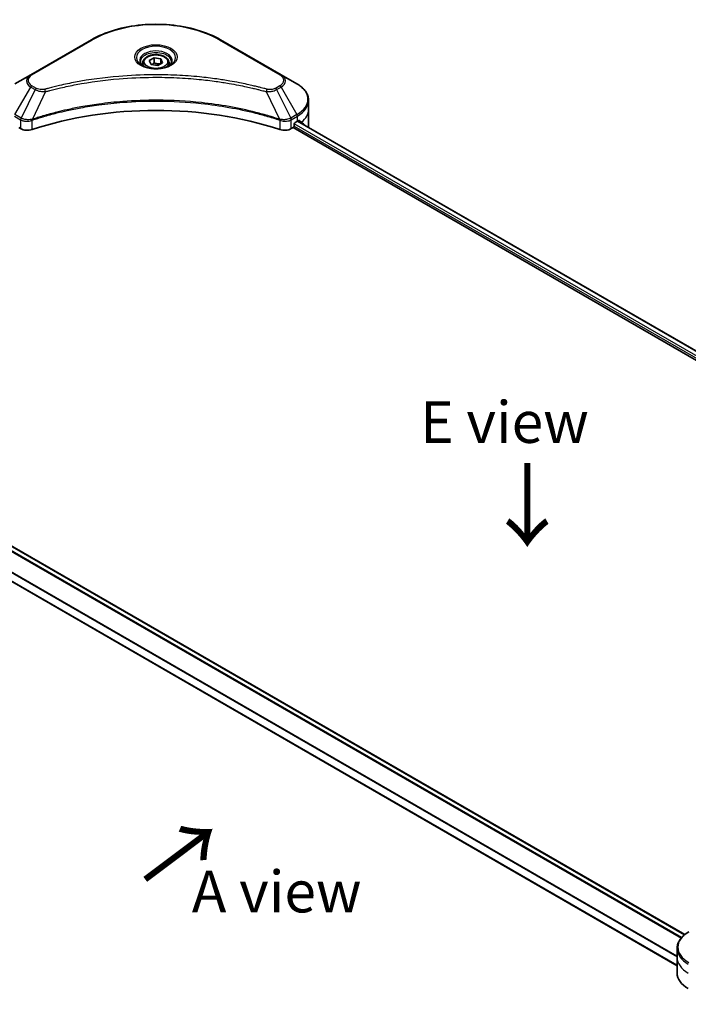
# Model space of a CAD drawing. Units: millimetres. Extents: x 0 to 8858, y 0 to 1405.
# Drawn here: x 266 to 406, y 601 to 807 of the extents above; entities that cross this region are included whole.
import ezdxf

# ---------------------------------------------------------------- set-up
doc = ezdxf.new("R2010")
doc.units = ezdxf.units.MM
for name, color, linetype, lineweight in [('Dimension (ISO)', 7, 'Continuous', 18), ('Dimension (ISO) @ 1', 7, 'Continuous', 18), ('Symbol (ISO)', 7, 'Continuous', 18), ('Visible (ISO)', 7, 'Continuous', 35), ('Visible Narrow (ISO)', 7, 'Continuous', 25)]:
    doc.layers.add(name, color=color, linetype=linetype, lineweight=lineweight)
doc.styles.add('Note Text (TK)', font='MS PGothic.ttf')
doc.dimstyles.new('Default - Method 1b (TK)', dxfattribs={"dimscale": 3.5, "dimtxt": 2.5, "dimasz": 2.5, "dimexe": 1, "dimexo": 1.5, "dimgap": 1, "dimtad": 1, "dimrnd": 1e-08, "dimdsep": 46, "dimtxsty": 'Note Text (TK)', "dimblk": 'OPEN', "dimcen": 0.09, "dimdle": 5, "dimclrd": 100, "dimclre": 100, "dimclrt": 7, "dimadec": 1, "dimazin": 1, "dimtfac": 1, "dimtmove": 0, "dimatfit": 3, "dimldrblk": 'OPEN', "dimfxl": 0, "dimtolj": 1, "dimlwd": -1, "dimlwe": -1, "dimarcsym": 0})

# ---------------------------------------------------------------- blocks, each defined once
blk = doc.blocks.new('_Open')
at = {"color": 0, "linetype": 'ByBlock', "lineweight": -2}
for p, q in [((-1, 0.167), (0, 0)), ((-1, -0.167), (0, 0)), ((0, 0), (-1, 0))]:
    blk.add_line(p, q, dxfattribs=at)
blk = doc.blocks.new('*D31')
at = {"layer": 'Defpoints', "color": 0, "transparency": 16777216}
for p in [(205.52, 651.88), (127.92, 607.07), (465.74, 501.64)]:
    blk.add_point(p, dxfattribs=at)
at = {"layer": 'Dimension (ISO)', "color": 100, "transparency": 16777216}
for p, q in [((200.27, 648.84), (124.42, 605.05)), ((380.56, 461.21), (135.5, 602.7)), ((460.49, 498.61), (384.64, 454.82))]:
    blk.add_line(p, q, dxfattribs=at)
at = {"layer": 'Dimension (ISO)', "color": 100, "transparency": 16777216, "xscale": 8.75, "yscale": 8.75, "zscale": 8.75}
for p, rotation in [((127.92, 607.07), 150.0000000000001), ((388.14, 456.84), 330.0000000000001)]:
    blk.add_blockref('_Open', p, dxfattribs=dict(at, rotation=rotation))
at = {"layer": 'Dimension (ISO)', "color": 7, "transparency": 16777216, "insert": (254.64, 542.07), "char_height": 8.75, "attachment_point": 4, "rotation": 330, "style": 'Note Text (TK)'}
blk.add_mtext('\\A1;{\\Q30.000;\\W0.816;\\H0.816x;368}', dxfattribs=at)

msp = doc.modelspace()

# ---------------------------------------------------------------- linework, layer by layer
at = {"layer": 'Visible (ISO)'}
for p, q in [((281.0791, 803.2763), (268.3512, 795.9278)), ((320.8842, 795.9278), (308.1563, 803.2763)), ((291.8677, 798.4371), (291.8677, 797.8171)), ((293.2235, 798.8977), (294.2441, 799.487)), ((293.5971, 798.0928), (293.2235, 798.8977)), ((294.9913, 797.8771), (293.5971, 798.0928)), ((294.2441, 799.487), (295.6383, 799.2713)), ((294.2441, 798.4255), (294.2441, 799.487)), ((296.0119, 798.4664), (294.9913, 797.8771)), ((295.6383, 799.2713), (296.0119, 798.4664)), ((295.6383, 799.2713), (295.6383, 798.2507)), ((297.3677, 798.4371), (297.3677, 797.8171)), ((268.3512, 795.9278), (265.0228, 794.0061)), ((324.2126, 794.0061), (320.8842, 795.9278)), ((326.6593, 788.6391), (326.6593, 790.5113)), ((326.6593, 785.3731), (326.6593, 788.6391)), ((323.6091, 785.2098), (323.6091, 785.5364)), ((323.8212, 785.9039), (324.3162, 786.1896)), ((324.3438, 786.2057), (512.7878, 677.4075)), ((265.8384, 784.8424), (266.2248, 784.6194)), ((323.0106, 784.6194), (323.3969, 784.8424)), ((323.3969, 784.8424), (511.9294, 675.9931)), ((405.6158, 615.4494), (217.1006, 724.2887)), ((403.9974, 608.914), (213.498, 718.8989)), ((403.9974, 610.6429), (403.9974, 612.515)), ((403.9974, 607.3769), (403.9974, 610.6429))]:
    msp.add_line(p, q, dxfattribs=at)
for centre, major_axis, ratio, start_param, end_param in [((294.6177, 758.4288), (52, 0), 0.57735027, 1.04765332, 2.09393933), ((323.8212, 785.6589), (-0.15, -0.2598), 0.57735027, 3.92699082, 5.49778714), ((318.6593, 789.4556), (8, 0), 0.57735027, 5.49778714, 5.54273822), ((318.6593, 789.9455), (-7.9882, 5.5845), 0.07779162, 3.81387335, 3.90751018), ((318.6593, 789.9455), (-7.9882, 5.5845), 0.07779162, 3.62319497, 3.81387335), ((318.6593, 785.3731), (8, 0), 0.57735027, 6.1792064, 6.28318531), ((267.639, 785.4359), (2, 0), 0.57735027, 3.92699082, 5.23553198), ((321.5964, 785.4359), (2, 0), 0.57735027, 4.18924598, 5.49778714), ((323.3969, 785.0874), (-0.15, -0.2598), 0.57735027, 0.78539816, 2.35619449), ((411.9974, 607.3769), (-8, 0), 0.57735027, 0, 0.78539816)]:
    msp.add_ellipse(centre, major_axis=major_axis, ratio=ratio, start_param=start_param, end_param=end_param, dxfattribs=at)
for points, knots in [([(281.0791, 803.2763), (282.51, 804.1024), (284.1577, 804.7926), (287.7319, 805.844), (289.6579, 806.205), (293.6067, 806.5661), (295.6287, 806.5661), (299.5774, 806.205), (301.5035, 805.844), (305.0777, 804.7926), (306.7254, 804.1024), (308.1563, 803.2763)], [3.14159265, 3.14159265, 3.14159265, 3.14159265, 3.45575192, 3.45575192, 3.76991118, 3.76991118, 4.08407045, 4.08407045, 4.39822972, 4.39822972, 4.71238898, 4.71238898, 4.71238898, 4.71238898]), ([(291.8677, 798.4371), (291.8677, 798.6085), (291.9081, 798.7791), (292.0633, 799.1082), (292.1833, 799.2646), (292.4997, 799.5589), (292.7043, 799.6923), (293.1728, 799.9143), (293.4385, 800.0012), (293.9979, 800.1186), (294.2912, 800.1494), (294.8776, 800.1536), (295.1706, 800.1273), (295.7307, 800.0194), (295.9976, 799.9376), (296.4809, 799.7219), (296.697, 799.5877), (297.0477, 799.2747), (297.1848, 799.0962), (297.3336, 798.7519), (297.3677, 798.5947), (297.3677, 798.4371)], [5.49778714, 5.49778714, 5.49778714, 5.49778714, 5.76358151, 5.76358151, 6.05320602, 6.05320602, 6.38130093, 6.38130093, 6.7200118, 6.7200118, 7.05614499, 7.05614499, 7.3907044, 7.3907044, 7.72661984, 7.72661984, 8.06527209, 8.06527209, 8.39487174, 8.39487174, 8.6393798, 8.6393798, 8.6393798, 8.6393798]), ([(291.9919, 797.7221), (291.9582, 797.7462), (291.9259, 797.7705), (291.8005, 797.8701), (291.7192, 797.9472), (291.5834, 798.1011), (291.529, 798.1778), (291.445, 798.3271), (291.4153, 798.3996), (291.3768, 798.5401), (291.3677, 798.6082), (291.3677, 798.6762)], [1.676424822, 1.676424822, 1.676424822, 1.676424822, 1.727875959, 1.727875959, 1.884955592, 1.884955592, 2.042035225, 2.042035225, 2.199114858, 2.199114858, 2.35619449, 2.35619449, 2.35619449, 2.35619449]), ([(291.716, 797.867), (291.9926, 797.7073), (292.3193, 797.5672), (293.044, 797.3458), (293.4425, 797.2653), (294.2704, 797.1762), (294.6999, 797.1683), (295.5414, 797.2274), (295.9534, 797.2944), (296.7126, 797.4936), (297.0603, 797.6253), (297.4142, 797.808), (297.4676, 797.8371), (297.5193, 797.867)], [4.71238898, 4.71238898, 4.71238898, 4.71238898, 5.01119213, 5.01119213, 5.31351931, 5.31351931, 5.61874121, 5.61874121, 5.92425149, 5.92425149, 6.22732827, 6.22732827, 6.28318531, 6.28318531, 6.28318531, 6.28318531]), ([(297.8677, 798.6762), (297.8677, 798.6082), (297.8586, 798.5401), (297.8201, 798.3996), (297.7904, 798.3271), (297.7064, 798.1778), (297.652, 798.1011), (297.5162, 797.9472), (297.4349, 797.8701), (297.3095, 797.7705), (297.2772, 797.7462), (297.2435, 797.7221)], [5.497787144, 5.497787144, 5.497787144, 5.497787144, 5.654866776, 5.654866776, 5.811946409, 5.811946409, 5.969026042, 5.969026042, 6.126105675, 6.126105675, 6.177556812, 6.177556812, 6.177556812, 6.177556812]), ([(326.6593, 790.5113), (326.6593, 790.7833), (326.622, 791.0553), (326.4763, 791.5866), (326.368, 791.8458), (326.088, 792.3434), (325.9163, 792.5819), (325.5172, 793.034), (325.2898, 793.2478), (324.7862, 793.648), (324.5099, 793.8345), (324.2126, 794.0061)], [0.785398163, 0.785398163, 0.785398163, 0.785398163, 0.942477796, 0.942477796, 1.099557429, 1.099557429, 1.256637061, 1.256637061, 1.413716694, 1.413716694, 1.570796327, 1.570796327, 1.570796327, 1.570796327]), ([(324.7179, 786.3512), (324.7141, 786.3544), (324.7101, 786.3572), (324.6885, 786.3697), (324.6662, 786.3739), (324.6171, 786.3669), (324.5901, 786.3558), (324.5647, 786.3397)], [0.1103900742, 0.1103900742, 0.1103900742, 0.1103900742, 0.1130634845, 0.1130634845, 0.1243846834, 0.1243846834, 0.1357058823, 0.1357058823, 0.1357058823, 0.1357058823]), ([(406.4441, 616.0099), (406.1468, 615.8382), (405.8705, 615.6518), (405.3669, 615.2516), (405.1395, 615.0378), (404.7405, 614.5856), (404.5688, 614.3471), (404.2887, 613.8495), (404.1804, 613.5903), (404.0347, 613.0591), (403.9974, 612.7871), (403.9974, 612.515)], [6.283185307, 6.283185307, 6.283185307, 6.283185307, 6.44026494, 6.44026494, 6.597344573, 6.597344573, 6.754424205, 6.754424205, 6.911503838, 6.911503838, 7.068583471, 7.068583471, 7.068583471, 7.068583471])]:
    msp.add_open_spline(points, degree=3, knots=knots, dxfattribs=at)
for points, weights in [([(294.2441, 798.4255), (293.9936, 798.1974), (293.7764, 798.065)], [1, 1.07039454817, 1.07672477615]), ([(295.5565, 798.2035), (294.9096, 798.1602), (294.2441, 798.4255)], [1.01523736138, 1.14666441016, 1])]:
    msp.add_rational_spline(points, weights, degree=2, dxfattribs=at)
at = {"layer": 'Visible Narrow (ISO)'}
for p, q in [((268.6012, 795.9031), (281.3291, 803.2515)), ((307.9063, 803.2515), (320.6342, 795.9031)), ((269.5467, 793.0768), (268.6012, 793.6227)), ((320.6342, 793.6227), (319.6887, 793.0768)), ((265.0228, 787.5938), (268.3512, 793.3588)), ((269.2967, 792.8129), (266.3175, 786.8462)), ((268.3512, 793.3588), (269.2967, 792.8129)), ((271.4721, 792.3901), (268.6882, 786.5811)), ((317.7633, 792.3901), (320.5472, 786.5811)), ((319.9387, 792.8129), (320.8842, 793.3588)), ((319.9387, 792.8129), (322.9179, 786.8462)), ((320.8842, 793.3588), (324.2126, 787.5938)), ((266.3175, 786.8462), (265.0228, 787.5938)), ((324.2126, 787.5938), (322.9179, 786.8462)), ((264.9192, 787.2453), (266.2139, 786.4978)), ((266.2248, 786.4914), (266.2248, 784.6194)), ((268.6382, 784.4356), (268.6382, 786.4003)), ((320.5972, 786.4003), (320.5972, 784.4356)), ((323.0106, 784.6194), (323.0106, 786.4914)), ((323.0215, 786.4978), (324.3162, 787.2453)), ((512.0982, 676.8347), (323.6279, 785.6481)), ((324.2853, 786.1718), (512.7293, 677.3736)), ((324.3162, 786.1896), (324.3162, 787.2453)), ((324.547, 786.3286), (325.1799, 785.9632)), ((324.6927, 786.3658), (324.7179, 786.3512)), ((323.6065, 785.1705), (511.941, 676.4355)), ((216.2695, 723.5796), (404.8477, 614.7039)), ((404.9535, 614.827), (216.3485, 723.7182)), ((217.0127, 724.238), (405.5426, 615.3902)), ((403.9974, 610.895), (214.3018, 720.4159)), ((214.3018, 720.2735), (403.9974, 610.7527)), ((403.9974, 609.0155), (213.6319, 718.9231))]:
    msp.add_line(p, q, dxfattribs=at)
for centre, major_axis, ratio, start_param, end_param in [((294.6177, 795.5794), (18.7929, 0), 0.57735027, 0.78539816, 2.35619449), ((281.3291, 802.8433), (-0.25, 0.433), 0.57735027, 5.49778714, 6.28318531), ((294.6177, 799.5423), (-4.1036, 0), 0.57735027, 2.35619449, 7.06858347), ((307.9063, 802.8433), (0.25, 0.433), 0.57735027, 0, 0.78539816), ((294.6177, 798.9649), (3.3964, 0), 0.57735027, 5.59811367, 10.10984959), ((294.6177, 798.6762), (-3.25, 0), 0.57735027, 3.14159265, 6.28318531), ((294.6177, 798.4371), (-2.75, 0), 0.57735027, 0, 0.56017967), ((294.6177, 798.4371), (2.75, 0), 0.57735027, 5.72300564, 6.28318531), ((270.5761, 794.6433), (-3.1464, 0), 0.57735027, 5.49778714, 7.06858347), ((270.5761, 794.7629), (-2.7929, 0), 0.57735027, 5.49778714, 7.06858347), ((268.6012, 795.4948), (-0.25, 0.433), 0.57735027, 5.49778714, 6.28318531), ((320.6342, 795.4948), (0.25, 0.433), 0.57735027, 0, 0.78539816), ((318.6593, 794.7629), (2.7929, 0), 0.57735027, 5.49778714, 7.06858347), ((318.6593, 794.6433), (3.1464, 0), 0.57735027, 5.49778714, 7.06858347), ((268.6012, 793.2144), (-0.25, -0.433), 0.57735027, 3.92699082, 4.71238898), ((320.6342, 793.2144), (0.25, -0.433), 0.57735027, 1.57079633, 2.35619449), ((318.6593, 790.8), (7.8536, 0), 0.57735027, 5.49778714, 7.06858347), ((269.5467, 792.6685), (-0.25, -0.433), 0.57735027, 3.92699082, 4.71238898), ((271.2746, 792.4675), (0.1326, -0.4821), 0.35119009, 1.31403463, 2.47714191), ((317.9608, 792.4675), (-0.1326, -0.4821), 0.35119009, 3.8060434, 4.96915068), ((319.6887, 792.6685), (0.25, -0.433), 0.57735027, 1.57079633, 2.35619449), ((318.6593, 790.5113), (8, 0), 0.57735027, 5.49778714, 6.28318531), ((323.9626, 787.4494), (-0.25, 0.433), 0.57735027, 3.92699082, 4.71238898), ((318.6593, 788.6391), (8, 0), 0.57735027, 5.66523522, 6.28318531), ((266.5675, 786.7019), (0.25, 0.433), 0.57735027, 1.57079633, 2.35619449), ((266.5783, 786.6956), (-0.2535, -0.431), 0.57192456, 4.71650889, 5.50242059), ((268.3884, 786.6504), (-0.2123, 0.4527), 0.32125202, 3.98495359, 4.38504572), ((268.4539, 786.6769), (0.1573, -0.4746), 0.40712817, 0.88674396, 1.23511653), ((320.7815, 786.6769), (0.1573, 0.4746), 0.40712817, 1.90647612, 2.25484869), ((320.847, 786.6504), (-0.2123, -0.4527), 0.32125202, 5.03973224, 5.43982437), ((322.657, 786.6956), (-0.2535, 0.431), 0.57192456, 3.92235737, 4.70826907), ((322.6679, 786.7019), (0.25, -0.433), 0.57735027, 0.78539816, 1.57079633), ((411.9974, 612.8037), (-7.8536, 0), 0.57735027, 5.49778714, 7.06858347), ((411.9974, 612.515), (-8, 0), 0.57735027, 0, 0.78539816), ((411.9974, 610.6429), (-8, 0), 0.57735027, 0, 0.78539816)]:
    msp.add_ellipse(centre, major_axis=major_axis, ratio=ratio, start_param=start_param, end_param=end_param, dxfattribs=at)
for centre, major_axis in [((294.6177, 799.6618), (-4.4571, 0)), ((294.6177, 798.682), (-2.45, 0))]:
    msp.add_ellipse(centre, major_axis=major_axis, ratio=0.57735027, dxfattribs=at)
for points, knots in [([(317.9608, 792.8758), (317.8572, 792.9043), (317.7534, 792.9326), (317.5226, 792.9951), (317.3953, 793.0292), (317.0825, 793.1122), (316.8967, 793.1608), (316.4682, 793.2712), (316.2251, 793.3325), (315.6645, 793.4713), (315.3463, 793.548), (314.6116, 793.7203), (314.1942, 793.8147), (313.2298, 794.0249), (312.6814, 794.1387), (311.4618, 794.379), (310.7893, 794.503), (309.2088, 794.7751), (308.2976, 794.9172), (306.1886, 795.212), (304.9867, 795.3553), (302.2061, 795.6305), (300.6225, 795.7459), (297.3465, 795.9004), (295.6532, 795.9344), (291.5708, 795.9058), (289.1828, 795.7978), (283.7425, 795.3412), (280.7061, 794.9302), (276.624, 794.159), (275.5073, 793.9243), (273.6556, 793.4949), (272.9129, 793.3114), (271.9673, 793.0633), (271.7576, 793.0073), (271.4571, 792.9258), (271.3658, 792.9008), (271.2746, 792.8758)], [0, 0, 0, 0, 0.0344265, 0.0344265, 0.07650467, 0.07650467, 0.1377084, 0.1377084, 0.21727325, 0.21727325, 0.32070756, 0.32070756, 0.45517217, 0.45517217, 0.62997615, 0.62997615, 0.8417425, 0.8417425, 1.12477817, 1.12477817, 1.49272454, 1.49272454, 1.97105483, 1.97105483, 2.47873595, 2.47873595, 3.19579554, 3.19579554, 4.127973, 4.127973, 4.4843018, 4.4843018, 4.72660511, 4.72660511, 4.79590965, 4.79590965, 4.82621249, 4.82621249, 4.82621249, 4.82621249]), ([(271.4721, 792.3901), (271.5633, 792.4145), (271.6532, 792.4395), (271.9512, 792.52), (272.1592, 792.5753), (273.0969, 792.8203), (273.8335, 793.0014), (275.6697, 793.4253), (276.7771, 793.657), (280.8248, 794.4183), (283.8354, 794.824), (289.2293, 795.2747), (291.5969, 795.3814), (295.6443, 795.4096), (297.3231, 795.3761), (300.5712, 795.2236), (302.1412, 795.1096), (304.8981, 794.838), (306.0897, 794.6965), (308.1809, 794.4054), (309.0844, 794.2652), (310.6516, 793.9966), (311.3184, 793.8741), (312.5277, 793.637), (313.0716, 793.5247), (314.0279, 793.3171), (314.4418, 793.2239), (315.1704, 793.0538), (315.4859, 792.9781), (316.0419, 792.8411), (316.2829, 792.7805), (316.7079, 792.6716), (316.8922, 792.6236), (317.2024, 792.5416), (317.3286, 792.5079), (317.5576, 792.4462), (317.6596, 792.4178), (317.7633, 792.3901)], [-4.82621249, -4.82621249, -4.82621249, -4.82621249, -4.79590965, -4.79590965, -4.72660511, -4.72660511, -4.4843018, -4.4843018, -4.127973, -4.127973, -3.19579554, -3.19579554, -2.47873595, -2.47873595, -1.97105483, -1.97105483, -1.49272454, -1.49272454, -1.12477817, -1.12477817, -0.8417425, -0.8417425, -0.62997615, -0.62997615, -0.45517217, -0.45517217, -0.32070756, -0.32070756, -0.21727325, -0.21727325, -0.1377084, -0.1377084, -0.07650467, -0.07650467, -0.0344265, -0.0344265, 0, 0, 0, 0]), ([(269.2967, 792.8129), (269.4756, 792.7134), (269.6837, 792.6287), (270.1185, 792.5027), (270.3412, 792.458), (270.7519, 792.4066), (270.9361, 792.3935), (271.2387, 792.386), (271.356, 792.3865), (271.4721, 792.3901)], [-0.187504168, -0.187504168, -0.187504168, -0.187504168, -0.125670471, -0.125670471, -0.069816928, -0.069816928, -0.026852665, -0.026852665, 0, 0, 0, 0]), ([(271.2746, 792.8758), (271.1938, 792.8535), (271.1088, 792.8364), (270.8826, 792.8048), (270.7384, 792.7979), (270.4095, 792.8087), (270.2258, 792.8345), (269.8658, 792.9245), (269.6924, 792.9927), (269.5467, 793.0768)], [0, 0, 0, 0, 0.026852665, 0.026852665, 0.069816928, 0.069816928, 0.125670471, 0.125670471, 0.187504168, 0.187504168, 0.187504168, 0.187504168]), ([(317.7633, 792.3901), (317.9682, 792.3836), (318.176, 792.3871), (318.6443, 792.4201), (318.9021, 792.4578), (319.3266, 792.5587), (319.5005, 792.6139), (319.7587, 792.72), (319.8521, 792.7647), (319.9387, 792.8129)], [-0.187502416, -0.187502416, -0.187502416, -0.187502416, -0.14010274, -0.14010274, -0.077834855, -0.077834855, -0.029936483, -0.029936483, 0, 0, 0, 0]), ([(319.6887, 793.0768), (319.6182, 793.0361), (319.5412, 792.999), (319.3275, 792.914), (319.1828, 792.8728), (318.833, 792.8082), (318.6227, 792.7938), (318.2588, 792.8133), (318.1034, 792.8365), (317.9608, 792.8758)], [0, 0, 0, 0, 0.029936483, 0.029936483, 0.077834855, 0.077834855, 0.14010274, 0.14010274, 0.187502416, 0.187502416, 0.187502416, 0.187502416]), ([(320.5472, 786.5811), (320.3431, 786.6485), (320.1391, 786.7157), (319.4374, 786.9419), (318.9363, 787.0972), (317.4866, 787.529), (316.5273, 787.7936), (311.9038, 788.9696), (308.067, 789.6543), (301.1287, 790.402), (298.0622, 790.5722), (292.5449, 790.5953), (290.0947, 790.5054), (285.9761, 790.1842), (284.2958, 790.0041), (281.3574, 789.6018), (280.0914, 789.3989), (277.8782, 788.9914), (276.9249, 788.798), (275.257, 788.4278), (274.5381, 788.2574), (273.3443, 787.9563), (272.8657, 787.8305), (271.895, 787.5652), (271.4033, 787.4252), (270.5403, 787.1696), (270.1674, 787.0558), (269.615, 786.8823), (269.4336, 786.8246), (269.064, 786.7051), (268.8762, 786.6432), (268.6882, 786.5811)], [-5.47772979, -5.47772979, -5.47772979, -5.47772979, -5.40661912, -5.40661912, -5.23453446, -5.23453446, -4.91295092, -4.91295092, -3.70555522, -3.70555522, -2.7767893, -2.7767893, -2.03555087, -2.03555087, -1.51897368, -1.51897368, -1.12160661, -1.12160661, -0.81593963, -0.81593963, -0.58081118, -0.58081118, -0.42169471, -0.42169471, -0.2557943, -0.2557943, -0.12817861, -0.12817861, -0.06549657, -0.06549657, 0, 0, 0, 0]), ([(268.7031, 786.4267), (268.8906, 786.4888), (269.0787, 786.5502), (269.4482, 786.6691), (269.6295, 786.7267), (270.1817, 786.8994), (270.5544, 787.0127), (271.4171, 787.2671), (271.9087, 787.4064), (272.8789, 787.6706), (273.3573, 787.7958), (274.5505, 788.0956), (275.2691, 788.2652), (276.9361, 788.6338), (277.8889, 788.8263), (280.1008, 789.2319), (281.3661, 789.4339), (284.3027, 789.8345), (285.9819, 790.0137), (290.0978, 790.3335), (292.5463, 790.423), (298.0598, 790.4), (301.1242, 790.2305), (308.0582, 789.4862), (311.8926, 788.8046), (316.514, 787.6339), (317.4729, 787.3705), (318.922, 786.9406), (319.4229, 786.7859), (320.1244, 786.5608), (320.3288, 786.4941), (320.5323, 786.4267)], [0, 0, 0, 0, 0.06549657, 0.06549657, 0.12817861, 0.12817861, 0.2557943, 0.2557943, 0.42169471, 0.42169471, 0.58081118, 0.58081118, 0.81593963, 0.81593963, 1.12160661, 1.12160661, 1.51897368, 1.51897368, 2.03555087, 2.03555087, 2.7767893, 2.7767893, 3.70555522, 3.70555522, 4.91295092, 4.91295092, 5.23453446, 5.23453446, 5.40661912, 5.40661912, 5.47772979, 5.47772979, 5.47772979, 5.47772979]), ([(266.2139, 786.4978), (266.2157, 786.4967), (266.2176, 786.4957), (266.2212, 786.4936), (266.223, 786.4925), (266.2248, 786.4914)], [0, 0, 0, 0, 0.00076834265, 0.00076834265, 0.00153668531, 0.00153668531, 0.00153668531, 0.00153668531]), ([(266.2248, 786.4914), (266.409, 786.3836), (266.6297, 786.2995), (267.122, 786.1896), (267.3954, 786.1668), (267.8771, 786.1912), (268.0857, 786.2235), (268.4066, 786.31), (268.5257, 786.3514), (268.6382, 786.4003)], [-0.196787795, -0.196787795, -0.196787795, -0.196787795, -0.138164041, -0.138164041, -0.076757801, -0.076757801, -0.029522231, -0.029522231, 0, 0, 0, 0]), ([(266.3308, 786.8388), (266.3286, 786.84), (266.3264, 786.8413), (266.3219, 786.8438), (266.3197, 786.845), (266.3175, 786.8462)], [-0.00153668531, -0.00153668531, -0.00153668531, -0.00153668531, -0.00076834265, -0.00076834265, 0, 0, 0, 0]), ([(268.5944, 786.5694), (268.4766, 786.5474), (268.3554, 786.5302), (268.0375, 786.4989), (267.8391, 786.4929), (267.3909, 786.5125), (267.1436, 786.5483), (266.6992, 786.6646), (266.5004, 786.743), (266.3308, 786.8388)], [0, 0, 0, 0, 0.029522231, 0.029522231, 0.076757801, 0.076757801, 0.138164041, 0.138164041, 0.196787795, 0.196787795, 0.196787795, 0.196787795]), ([(268.6882, 786.5811), (268.672, 786.5802), (268.6561, 786.5787), (268.6249, 786.5747), (268.6095, 786.5723), (268.5944, 786.5694)], [-0.00758618406, -0.00758618406, -0.00758618406, -0.00758618406, -0.00379309206, -0.00379309206, -0.00000000006, -0.00000000006, -0.00000000006, -0.00000000006]), ([(268.6382, 786.4003), (268.649, 786.4054), (268.6597, 786.4101), (268.6814, 786.419), (268.6922, 786.4231), (268.7031, 786.4267)], [0.00000000006, 0.00000000006, 0.00000000006, 0.00000000006, 0.00379309206, 0.00379309206, 0.00758618406, 0.00758618406, 0.00758618406, 0.00758618406]), ([(320.5323, 786.4267), (320.5432, 786.4231), (320.554, 786.419), (320.5756, 786.4101), (320.5864, 786.4054), (320.5972, 786.4003)], [0, 0, 0, 0, 0.003793092, 0.003793092, 0.007586184, 0.007586184, 0.007586184, 0.007586184]), ([(320.641, 786.5694), (320.6259, 786.5723), (320.6105, 786.5747), (320.5792, 786.5787), (320.5634, 786.5802), (320.5472, 786.5811)], [-0.007586184, -0.007586184, -0.007586184, -0.007586184, -0.003793092, -0.003793092, 0, 0, 0, 0]), ([(320.5972, 786.4003), (320.7577, 786.3305), (320.9317, 786.276), (321.4017, 786.1786), (321.7081, 786.1624), (322.3806, 786.2239), (322.7364, 786.3309), (323.0106, 786.4914)], [-0.196787795, -0.196787795, -0.196787795, -0.196787795, -0.154661595, -0.154661595, -0.087259675, -0.087259675, 0, 0, 0, 0]), ([(322.9046, 786.8388), (322.6521, 786.6962), (322.3347, 786.5929), (321.7228, 786.4993), (321.44, 786.4883), (320.9839, 786.5164), (320.8091, 786.538), (320.641, 786.5694)], [0, 0, 0, 0, 0.087259675, 0.087259675, 0.154661595, 0.154661595, 0.196787795, 0.196787795, 0.196787795, 0.196787795]), ([(322.9179, 786.8462), (322.9157, 786.845), (322.9135, 786.8438), (322.909, 786.8413), (322.9068, 786.84), (322.9046, 786.8388)], [-0.00153668531, -0.00153668531, -0.00153668531, -0.00153668531, -0.00076834266, -0.00076834266, -0.00000000001, -0.00000000001, -0.00000000001, -0.00000000001]), ([(323.0106, 786.4914), (323.0124, 786.4925), (323.0142, 786.4936), (323.0178, 786.4957), (323.0196, 786.4967), (323.0215, 786.4978)], [0.00000000001, 0.00000000001, 0.00000000001, 0.00000000001, 0.00076834266, 0.00076834266, 0.00153668531, 0.00153668531, 0.00153668531, 0.00153668531])]:
    msp.add_open_spline(points, degree=3, knots=knots, dxfattribs=at)

# ---------------------------------------------------------------- texts
at = {"layer": 'Symbol (ISO)', "color": 7, "char_height": 8.75, "attachment_point": 5, "line_spacing_factor": 1.5, "style": 'Note Text (TK)'}
for s, insert in [('\\fＭＳ Ｐゴシック|b0|i0;E view', (367.7592, 723.0315)), ('\\fＭＳ Ｐゴシック|b0|i0;A view', (319.9558, 624.4851))]:
    msp.add_mtext(s, dxfattribs=dict(at, insert=insert))
at = {"layer": 'Symbol (ISO)', "color": 7, "char_height": 14, "attachment_point": 4, "line_spacing_factor": 1.5, "style": 'Note Text (TK)'}
for insert, rotation in [((372.2899, 715.2232), 270), ((291.9206, 626.3841), 36.9)]:
    msp.add_mtext('\\fMS PGothic|b0|i0;{\\H14.0000;→}', dxfattribs=dict(at, insert=insert, rotation=rotation))

# ---------------------------------------------------------------- dimensions: what is measured, and where the dimension line sits
at = {"layer": 'Dimension (ISO) @ 1', "color": 100, "true_color": 0x00ff3f}
dim = msp.add_linear_dim(base=(127.9211, 607.0729), p1=(465.7375, 501.6406), p2=(205.5222, 651.876), angle=330, text='{\\Q30.000;\\W0.816;\\H0.816x;<>}', dimstyle='Default - Method 1b (TK)', override={"dimscale": 1, "dimtxt": 8.75, "dimasz": 8.75, "dimexe": 3.5, "dimexo": 5.25, "dimgap": 3.5, "dimdec": 2, "dimlfac": 1.224745, "dimcen": 0.315, "dimtol": 0, "dimlim": 0, "dimtp": 0, "dimtm": 0, "dimtdec": 2, "dimtix": 0, "dimtofl": 0, "dimtmove": 0, "dimatfit": 1}, dxfattribs=at)
dim.commit()
dim.dimension.update_dxf_attribs({"geometry": '*D31', "text_midpoint": (258.0287, 531.9552), "dimtype": 128})

doc.saveas('drawing.dxf')
